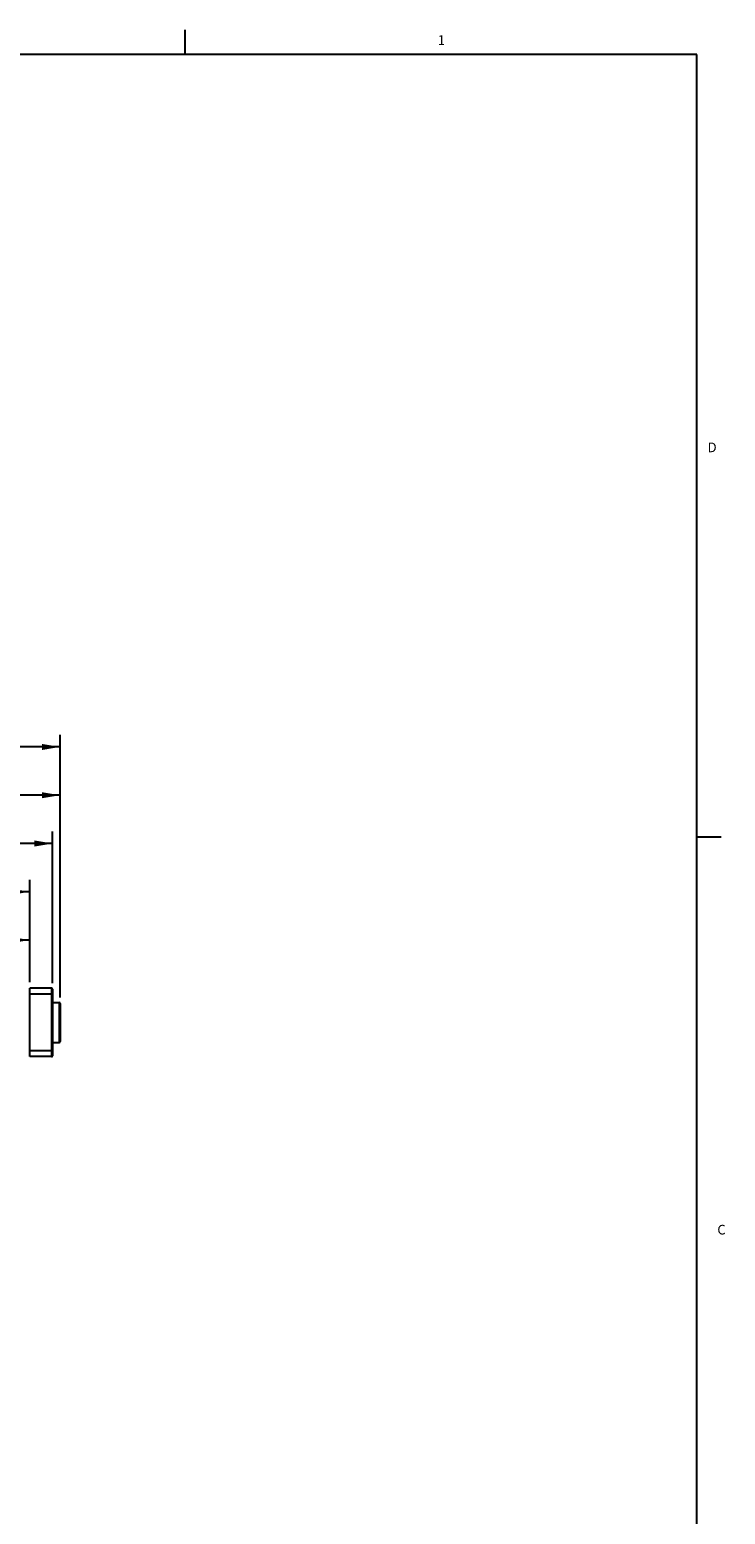
# Model space of a CAD drawing. Units: inches. Extents: x 0.5 to 43.5, y 0.5 to 33.5.
# Drawn here: x 36.3 to 43.5, y 18.1 to 33.5 of the extents above; entities that cross this region are included whole.
import ezdxf

# ---------------------------------------------------------------- set-up
doc = ezdxf.new("R2010")
doc.units = ezdxf.units.IN
doc.header["$LTSCALE"] = 2.42
doc.header["$MEASUREMENT"] = 0
doc.layers.get('0').update_dxf_attribs({"linetype": 'CONTINUOUS'})
doc.layers.add('02___PRT_ALL_AXES', color=7, linetype='CONTINUOUS')
doc.layers.add('SCHEME_DIMS', color=7, linetype='CONTINUOUS')
doc.styles.add('TEXTSTYLE_2', font='txt', dxfattribs={"width": 0.8})
doc.dimstyles.new('DIMSTYLE_3', dxfattribs={"dimtxt": 0.1, "dimasz": 0.1875, "dimexe": 0.18, "dimexo": 0.0625, "dimgap": 0.09, "dimtad": 0, "dimtih": 1, "dimtoh": 1, "dimdec": 0, "dimlfac": 2, "dimzin": 4, "dimdsep": 46, "dimtxsty": 'STANDARD', "dimblk": '_FILLED', "dimblk1": '_FILLED', "dimblk2": '_FILLED', "dimcen": 0.09, "dimadec": 0, "dimazin": 0, "dimtfac": 1, "dimtdec": 0, "dimtofl": 0, "dimtmove": 0, "dimatfit": 3, "dimldrblk": '_FILLED', "dimfxl": 1, "dimtolj": 1, "dimtzin": 4, "dimarcsym": 0})

# ---------------------------------------------------------------- blocks, each defined once
blk = doc.blocks.new('_FILLED')
at = {"color": 0, "linetype": 'BYBLOCK'}
blk.add_solid([(0, 0), (-1, 0.167), (-1, -0.167)], dxfattribs=at)
blk = doc.blocks.new('*D9')
at = {"layer": 'SCHEME_DIMS', "color": 2, "linetype": 'CONTINUOUS'}
for p, q in [((10.962, 23.333), (10.962, 26.147)), ((36.606, 23.427), (36.606, 26.147)), ((10.962, 26.022), (23.384, 26.022)), ((36.606, 26.022), (24.184, 26.022))]:
    blk.add_line(p, q, dxfattribs=at)
at = {"layer": 'SCHEME_DIMS', "color": 2, "linetype": 'CONTINUOUS', "xscale": 0.1875, "yscale": 0.1875, "zscale": 0.1875, "rotation": 180}
blk.add_blockref('_FILLED', (10.962, 26.022), dxfattribs=at)
at = {"layer": 'SCHEME_DIMS', "color": 2, "linetype": 'CONTINUOUS', "xscale": 0.1875, "yscale": 0.1875, "zscale": 0.1875}
blk.add_blockref('_FILLED', (36.606, 26.022), dxfattribs=at)
at = {"layer": 'SCHEME_DIMS', "color": 2, "linetype": 'CONTINUOUS', "insert": (23.684, 26.072), "char_height": 0.1, "width": 0.6, "attachment_point": 2, "line_spacing_factor": 0.9}
blk.add_mtext('1303\\P[51.3]', dxfattribs=at)
blk = doc.blocks.new('*D10')
at = {"layer": 'SCHEME_DIMS', "color": 2, "linetype": 'CONTINUOUS'}
for p, q in [((11.289, 23.427), (11.289, 25.647)), ((36.606, 25.353), (36.606, 25.647)), ((11.289, 25.522), (23.548, 25.522)), ((36.606, 25.522), (24.348, 25.522))]:
    blk.add_line(p, q, dxfattribs=at)
at = {"layer": 'SCHEME_DIMS', "color": 2, "linetype": 'CONTINUOUS', "xscale": 0.1875, "yscale": 0.1875, "zscale": 0.1875, "rotation": 180}
blk.add_blockref('_FILLED', (11.289, 25.522), dxfattribs=at)
at = {"layer": 'SCHEME_DIMS', "color": 2, "linetype": 'CONTINUOUS', "xscale": 0.1875, "yscale": 0.1875, "zscale": 0.1875}
blk.add_blockref('_FILLED', (36.606, 25.522), dxfattribs=at)
at = {"layer": 'SCHEME_DIMS', "color": 2, "linetype": 'CONTINUOUS', "insert": (23.848, 25.572), "char_height": 0.1, "width": 0.6, "attachment_point": 2, "line_spacing_factor": 0.9}
blk.add_mtext('1286\\P[50.6]', dxfattribs=at)
blk = doc.blocks.new('*D11')
at = {"layer": 'SCHEME_DIMS', "color": 2, "linetype": 'CONTINUOUS'}
for p, q in [((11.368, 23.575), (11.368, 25.147)), ((36.528, 23.575), (36.528, 25.147)), ((11.368, 25.022), (23.548, 25.022)), ((36.528, 25.022), (24.348, 25.022))]:
    blk.add_line(p, q, dxfattribs=at)
at = {"layer": 'SCHEME_DIMS', "color": 2, "linetype": 'CONTINUOUS', "xscale": 0.1875, "yscale": 0.1875, "zscale": 0.1875, "rotation": 180}
blk.add_blockref('_FILLED', (11.368, 25.022), dxfattribs=at)
at = {"layer": 'SCHEME_DIMS', "color": 2, "linetype": 'CONTINUOUS', "xscale": 0.1875, "yscale": 0.1875, "zscale": 0.1875}
blk.add_blockref('_FILLED', (36.528, 25.022), dxfattribs=at)
at = {"layer": 'SCHEME_DIMS', "color": 2, "linetype": 'CONTINUOUS', "insert": (23.848, 25.072), "char_height": 0.1, "width": 0.6, "attachment_point": 2, "line_spacing_factor": 0.9}
blk.add_mtext('1278\\P[50.3]', dxfattribs=at)
blk = doc.blocks.new('*D12')
at = {"layer": 'SCHEME_DIMS', "color": 2, "linetype": 'CONTINUOUS'}
for p, q in [((11.683, 23.585), (11.683, 24.647)), ((36.291, 23.585), (36.291, 24.647)), ((11.683, 24.522), (23.465, 24.522)), ((36.291, 24.522), (24.265, 24.522))]:
    blk.add_line(p, q, dxfattribs=at)
at = {"layer": 'SCHEME_DIMS', "color": 2, "linetype": 'CONTINUOUS', "xscale": 0.1875, "yscale": 0.1875, "zscale": 0.1875, "rotation": 180}
blk.add_blockref('_FILLED', (11.683, 24.522), dxfattribs=at)
at = {"layer": 'SCHEME_DIMS', "color": 2, "linetype": 'CONTINUOUS', "xscale": 0.1875, "yscale": 0.1875, "zscale": 0.1875}
blk.add_blockref('_FILLED', (36.291, 24.522), dxfattribs=at)
at = {"layer": 'SCHEME_DIMS', "color": 2, "linetype": 'CONTINUOUS', "insert": (23.765, 24.572), "char_height": 0.1, "width": 0.6, "attachment_point": 2, "line_spacing_factor": 0.9}
blk.add_mtext('1250\\P[49.2]', dxfattribs=at)
blk = doc.blocks.new('*D13')
at = {"layer": 'SCHEME_DIMS', "color": 2, "linetype": 'CONTINUOUS'}
for p, q in [((12.475, 23.476), (12.475, 24.147)), ((36.291, 23.909), (36.291, 24.147)), ((12.475, 24.022), (23.983, 24.022)), ((36.291, 24.022), (24.783, 24.022))]:
    blk.add_line(p, q, dxfattribs=at)
at = {"layer": 'SCHEME_DIMS', "color": 2, "linetype": 'CONTINUOUS', "xscale": 0.1875, "yscale": 0.1875, "zscale": 0.1875, "rotation": 180}
blk.add_blockref('_FILLED', (12.475, 24.022), dxfattribs=at)
at = {"layer": 'SCHEME_DIMS', "color": 2, "linetype": 'CONTINUOUS', "xscale": 0.1875, "yscale": 0.1875, "zscale": 0.1875}
blk.add_blockref('_FILLED', (36.291, 24.022), dxfattribs=at)
at = {"layer": 'SCHEME_DIMS', "color": 2, "linetype": 'CONTINUOUS', "insert": (24.283, 24.072), "char_height": 0.1, "width": 0.6, "attachment_point": 2, "line_spacing_factor": 0.9}
blk.add_mtext('1210\\P[47.6]', dxfattribs=at)

msp = doc.modelspace()

# ---------------------------------------------------------------- linework, layer by layer
at = {"color": 2, "linetype": 'CONTINUOUS'}
for p, q in [((37.902, 33.201), (37.902, 33.451)), ((43.203, 33.195), (0.797, 33.195)), ((43.203, 0.785), (43.203, 33.195)), ((43.204, 25.092), (43.454, 25.092))]:
    msp.add_line(p, q, dxfattribs=at)
at = {"color": 7, "linetype": 'CONTINUOUS'}
for p, q in [((36.29, 23.491), (36.291, 23.491)), ((36.518, 23.522), (36.291, 23.522)), ((36.291, 22.814), (36.291, 23.522)), ((36.528, 23.512), (36.528, 22.823)), ((36.606, 23.365), (36.606, 22.971)), ((36.608, 23.214), (36.608, 23.121)), ((36.29, 22.845), (36.291, 22.845)), ((36.518, 22.814), (36.291, 22.814))]:
    msp.add_line(p, q, dxfattribs=at)
at = {"color": 9, "linetype": 'CONTINUOUS'}
for p, q in [((36.528, 23.463), (36.291, 23.463)), ((36.518, 23.522), (36.518, 22.814)), ((36.596, 23.375), (36.596, 22.961)), ((36.528, 22.873), (36.291, 22.873))]:
    msp.add_line(p, q, dxfattribs=at)
at = {"color": 7, "linetype": 'CONTINUOUS'}
for centre, radius, start, end in [((36.518, 23.512), 0.00984, 0, 90), ((36.596, 23.365), 0.00984, 0, 90), ((36.568, 23.214), 0.04, 0, 17.4099), ((36.568, 23.121), 0.04, 342.5901, 360), ((36.596, 22.971), 0.00984, 270, 360), ((36.518, 22.823), 0.00984, 270, 360)]:
    msp.add_arc(centre, radius, start, end, dxfattribs=at)
at = {"layer": '02___PRT_ALL_AXES', "color": 7, "linetype": 'CONTINUOUS'}
for p, q in [((36.528, 23.375), (36.596, 23.375)), ((36.528, 22.961), (36.596, 22.961))]:
    msp.add_line(p, q, dxfattribs=at)

# ---------------------------------------------------------------- texts
at = {"color": 2, "linetype": 'CONTINUOUS', "char_height": 0.1, "width": 0.08, "line_spacing_factor": 0.9, "style": 'TEXTSTYLE_2'}
for s, insert, attachment_point in [('1', (40.555, 33.394), 2), ('D', (43.313, 29.175), 1), ('C', (43.414, 21.072), 1)]:
    msp.add_mtext(s, dxfattribs=dict(at, insert=insert, attachment_point=attachment_point))

# ---------------------------------------------------------------- dimensions: what is measured, and where the dimension line sits
at = {"layer": 'SCHEME_DIMS', "color": 2, "linetype": 'CONTINUOUS'}
for base, p1, p2, picture, middle in [((10.962, 26.022), (36.606, 23.427), (10.962, 23.333), '*D9', (23.659, 25.947)), ((11.289, 25.522), (36.606, 25.353), (11.289, 23.427), '*D10', (23.823, 25.447)), ((11.368, 25.022), (36.528, 23.575), (11.368, 23.575), '*D11', (23.823, 24.947)), ((11.683, 24.522), (36.291, 23.585), (11.683, 23.585), '*D12', (23.74, 24.447)), ((12.475, 24.022), (36.291, 24.147), (12.475, 23.476), '*D13', (24.258, 23.947))]:
    dim = msp.add_linear_dim(base=base, p1=p1, p2=p2, angle=180, dimstyle='DIMSTYLE_3', dxfattribs=at)
    dim.commit()
    dim.dimension.update_dxf_attribs({"geometry": picture, "text_midpoint": middle, "dimtype": 160})

doc.saveas('drawing.dxf')
